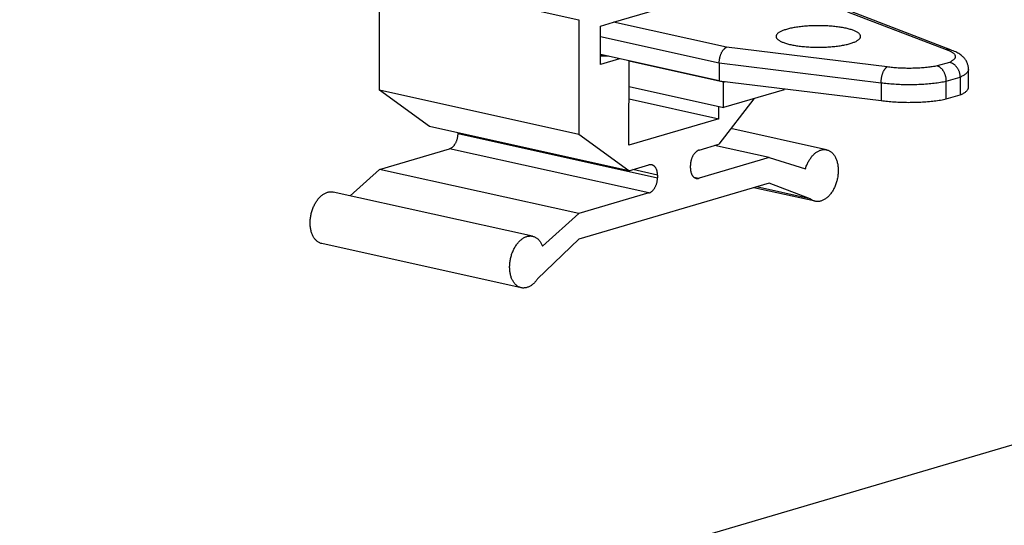
# Model space of a CAD drawing. Units: millimetres. Extents: x 0 to 1189, y 0 to 841.
# Drawn here: x 910 to 929, y 732 to 741 of the extents above; entities that cross this region are included whole.
import ezdxf

# ---------------------------------------------------------------- set-up
doc = ezdxf.new("R2010")
doc.units = ezdxf.units.MM

msp = doc.modelspace()

# ---------------------------------------------------------------- linework, layer by layer
at = {"color": 6, "linetype": 'Continuous'}
for p, q in [((916.91757, 739.82574), (916.9183, 742.00117)), ((916.9183, 742.00117), (920.69619, 741.16372)), ((921.35117, 741.11473), (923.64387, 741.78922)), ((925.7853, 741.31453), (927.65277, 740.59789)), ((927.73593, 740.59201), (925.86672, 741.30932)), ((920.69619, 741.16372), (920.69546, 738.9883)), ((921.10552, 741.04245), (921.35008, 741.1144)), ((921.35117, 741.11473), (921.35008, 741.1144)), ((923.4926, 740.64004), (921.35117, 741.11473)), ((921.10528, 740.31731), (921.10552, 741.04245)), ((921.10545, 740.84298), (923.35432, 740.34448)), ((923.3542, 740.00608), (921.10534, 740.50458)), ((926.53357, 740.26862), (923.4926, 740.64004)), ((927.76131, 740.58276), (927.7359, 740.59192)), ((921.46833, 740.42412), (921.10528, 740.31731)), ((921.25402, 740.47163), (921.10533, 740.46985)), ((921.22572, 740.47129), (921.10534, 740.49797)), ((921.64514, 738.78431), (921.64567, 740.38481)), ((923.43518, 739.98152), (921.64567, 740.3782)), ((923.35432, 740.34448), (923.3542, 740.00608)), ((923.35432, 740.34448), (926.42044, 739.96999)), ((927.71333, 740.35545), (927.48201, 740.2874)), ((928.07494, 739.88447), (928.07506, 740.22287)), ((923.3542, 740.00608), (926.42025, 739.6316)), ((923.43501, 739.49809), (923.43518, 739.98152)), ((923.43518, 739.98152), (923.47041, 739.99188)), ((926.42044, 739.96999), (926.42032, 739.63159)), ((927.65507, 739.66081), (927.65518, 739.99921)), ((927.65518, 739.99921), (927.91778, 740.07646)), ((927.91778, 740.07646), (927.91767, 739.73806)), ((917.86709, 739.13832), (916.91757, 739.82574)), ((920.69546, 738.9883), (916.91757, 739.82574)), ((921.64551, 739.89477), (923.43501, 739.49809)), ((924.58137, 739.83534), (923.43501, 739.49809)), ((924.58137, 739.83534), (924.58137, 739.85619)), ((921.64543, 739.66283), (923.34829, 739.28536)), ((924.00721, 739.66643), (923.34813, 738.80193)), ((927.65507, 739.66081), (927.91767, 739.73806)), ((923.34829, 739.28536), (923.34837, 739.5173)), ((923.34829, 739.28536), (921.64514, 738.78431)), ((921.64497, 738.30088), (917.86709, 739.13832)), ((918.40741, 739.00726), (918.40742, 739.01855)), ((925.38836, 738.69836), (923.57553, 739.10021)), ((918.40741, 739.00726), (922.1853, 738.16981)), ((921.64497, 738.30088), (920.69546, 738.9883)), ((916.91706, 738.32711), (918.24357, 738.71736)), ((922.02146, 737.87992), (918.24357, 738.71736)), ((922.97147, 738.69112), (923.34813, 738.80193)), ((924.29777, 738.54959), (923.26704, 738.77808)), ((924.29777, 738.54959), (922.97129, 738.15935)), ((924.29777, 738.54959), (924.98558, 738.33468)), ((916.36171, 737.82697), (916.91706, 738.32711)), ((920.69495, 737.48967), (916.91706, 738.32711)), ((921.64497, 738.30088), (922.02163, 738.41169)), ((922.18532, 738.21815), (921.7168, 738.32201)), ((922.80761, 738.35289), (922.80762, 738.40123)), ((922.18532, 738.21815), (922.1853, 738.16981)), ((922.86944, 738.18193), (922.97129, 738.15935)), ((919.82036, 737.06029), (916.04247, 737.89774)), ((924.29761, 738.06617), (920.69478, 737.00624)), ((925.17194, 737.72206), (924.00626, 737.98045)), ((925.0767, 737.77139), (924.06098, 737.99655)), ((925.0767, 737.77139), (924.29761, 738.06617)), ((922.02146, 737.87992), (920.69495, 737.48967)), ((920.00685, 736.86997), (920.69495, 737.48967)), ((920.69478, 737.00624), (919.91535, 736.25296)), ((919.60394, 736.08399), (915.82605, 736.92144))]:
    msp.add_line(p, q, dxfattribs=at)
at = {"color": 7, "linetype": 'Continuous'}
msp.add_line((906.30702, 726.45908), (938.33941, 735.88278), dxfattribs=at)
at = {"color": 6, "linetype": 'Continuous'}
for points in [[(924.62674, 740.97999), (924.60877, 740.97451), (924.5916, 740.9689), (924.57525, 740.96314), (924.55969, 740.95723), (924.54493, 740.95119), (924.53102, 740.94502), (924.51795, 740.93873), (924.50573, 740.93232), (924.49441, 740.9258), (924.48398, 740.91919), (924.47444, 740.91248), (924.46584, 740.9057), (924.45818, 740.89884), (924.45146, 740.89192), (924.44569, 740.88494), (924.44088, 740.87792), (924.43703, 740.87086), (924.43415, 740.86377), (924.43224, 740.85666), (924.43131, 740.84953), (924.4312, 740.84627)], [(926.0312, 740.84573), (926.03106, 740.8496), (926.03004, 740.85672), (926.02805, 740.86384), (926.0251, 740.87093), (926.02117, 740.87798), (926.01628, 740.88501), (926.01044, 740.89198), (926.00365, 740.8989), (925.99591, 740.90576), (925.98724, 740.91254), (925.97766, 740.91923), (925.96715, 740.92585), (925.95577, 740.93236), (925.94349, 740.93876), (925.93033, 740.94506), (925.91634, 740.95124), (925.90152, 740.95728), (925.88585, 740.9632), (925.86942, 740.96896), (925.8522, 740.97458), (925.8342, 740.98004), (925.81549, 740.98534), (925.79607, 740.99046), (925.77594, 740.99542), (925.75517, 741.00019), (925.73376, 741.00477), (925.71171, 741.00916), (925.6891, 741.01335), (925.66594, 741.01733), (925.64221, 741.02111), (925.61802, 741.02467), (925.59335, 741.02802), (925.56821, 741.03114), (925.5427, 741.03404), (925.5168, 741.03671), (925.49052, 741.03915), (925.46396, 741.04135), (925.43712, 741.04331), (925.40999, 741.04504), (925.38267, 741.04652), (925.35518, 741.04775), (925.32749, 741.04874), (925.29973, 741.04949), (925.27188, 741.04998), (925.24395, 741.05023), (925.21603, 741.05023), (925.18813, 741.04998), (925.16026, 741.04948), (925.1325, 741.04873), (925.10486, 741.04774), (925.07735, 741.04649), (925.05005, 741.04501), (925.02298, 741.04328), (924.99613, 741.04131), (924.96959, 741.03911), (924.94337, 741.03667), (924.91747, 741.034), (924.89199, 741.03109), (924.86691, 741.02797), (924.84225, 741.02461), (924.8181, 741.02105), (924.79445, 741.01727), (924.77131, 741.01328), (924.74876, 741.00909), (924.72682, 741.00471), (924.70547, 741.00013), (924.68478, 740.99536), (924.66478, 740.99042), (924.64543, 740.9853), (924.62674, 740.97999)], [(924.4312, 740.84627), (924.43134, 740.8424), (924.43236, 740.83528), (924.43435, 740.82816), (924.4373, 740.82107), (924.44123, 740.81401), (924.44612, 740.80699), (924.45196, 740.80001), (924.45875, 740.7931), (924.46649, 740.78624), (924.47516, 740.77946), (924.48474, 740.77277), (924.49525, 740.76615), (924.50664, 740.75964), (924.51891, 740.75323), (924.53207, 740.74693), (924.54606, 740.74076), (924.56088, 740.73472), (924.57655, 740.7288), (924.59298, 740.72304), (924.6102, 740.71742), (924.6282, 740.71196), (924.64691, 740.70666), (924.66633, 740.70154), (924.68646, 740.69658), (924.70723, 740.69181), (924.72864, 740.68723), (924.75069, 740.68284), (924.7733, 740.67865), (924.79646, 740.67467), (924.82019, 740.67089), (924.84438, 740.66732), (924.86905, 740.66398), (924.89419, 740.66085), (924.9197, 740.65796), (924.9456, 740.65529), (924.97188, 740.65285), (924.99844, 740.65065), (925.02528, 740.64869), (925.05241, 740.64696), (925.07973, 740.64548), (925.10722, 740.64425), (925.13491, 740.64325), (925.16267, 740.64251), (925.19052, 740.64202), (925.21845, 740.64177), (925.24637, 740.64177), (925.27427, 740.64202), (925.30214, 740.64252), (925.3299, 740.64327), (925.35754, 740.64426), (925.38505, 740.6455), (925.41235, 740.64699), (925.43942, 740.64871), (925.46627, 740.65068), (925.49281, 740.65289), (925.51903, 740.65533), (925.54493, 740.658), (925.57041, 740.6609), (925.59549, 740.66403), (925.62015, 740.66739), (925.6443, 740.67095), (925.66795, 740.67473), (925.6911, 740.67872), (925.71364, 740.68291), (925.73558, 740.68729), (925.75693, 740.69187), (925.77762, 740.69663), (925.79762, 740.70158), (925.81697, 740.7067), (925.83566, 740.71201)], [(925.83566, 740.71201), (925.85363, 740.71749), (925.8708, 740.7231), (925.88715, 740.72886), (925.90271, 740.73477), (925.91747, 740.74081), (925.93138, 740.74698), (925.94445, 740.75327), (925.95667, 740.75968), (925.96799, 740.7662), (925.97842, 740.77281), (925.98796, 740.77952), (925.99656, 740.7863), (926.00422, 740.79316), (926.01094, 740.80008), (926.01671, 740.80706), (926.02152, 740.81408), (926.02537, 740.82114), (926.02825, 740.82823), (926.03016, 740.83534), (926.03109, 740.84247), (926.0312, 740.84573)], [(923.35432, 740.34448), (923.35445, 740.35513), (923.35485, 740.36586), (923.35551, 740.37664), (923.35643, 740.38744), (923.35761, 740.39825), (923.35905, 740.40907), (923.36075, 740.41987), (923.36269, 740.43063), (923.3649, 740.44134), (923.36735, 740.45199), (923.37004, 740.46254), (923.37298, 740.47298), (923.37614, 740.48327), (923.37954, 740.49341), (923.38315, 740.50337), (923.38699, 740.51316), (923.39103, 740.52273), (923.39526, 740.53203), (923.39966, 740.54105), (923.40423, 740.54978), (923.40898, 740.55822), (923.41388, 740.56635), (923.41894, 740.57417), (923.42415, 740.58165), (923.42952, 740.58883), (923.43503, 740.59564), (923.4406, 740.60202), (923.44621, 740.60794), (923.45185, 740.61343), (923.45755, 740.61849), (923.46327, 740.62312), (923.46902, 740.62732), (923.47483, 740.63112), (923.48072, 740.63452), (923.48664, 740.63749), (923.4926, 740.64004)], [(927.7359, 740.59193), (927.73056, 740.59367), (927.7224, 740.59593), (927.71411, 740.59776), (927.70566, 740.59915), (927.69706, 740.60009), (927.68835, 740.60058), (927.67954, 740.60061), (927.67066, 740.60017), (927.66174, 740.59926), (927.65277, 740.59789)], [(927.65277, 740.59789), (927.66921, 740.59203), (927.68484, 740.58608), (927.69966, 740.58002), (927.71365, 740.57388), (927.72684, 740.56763), (927.73924, 740.56127), (927.75089, 740.55479), (927.76175, 740.54819), (927.7718, 740.54152), (927.78102, 740.53475), (927.78942, 740.52789), (927.79693, 740.521), (927.80352, 740.51411), (927.80922, 740.50718), (927.81406, 740.5002), (927.81803, 740.49314), (927.82114, 740.48603), (927.82337, 740.4789), (927.8247, 740.47174), (927.82515, 740.46457), (927.82471, 740.45742), (927.82338, 740.45033), (927.82116, 740.44328), (927.81805, 740.43623), (927.81404, 740.42918), (927.80913, 740.42214), (927.80335, 740.41514), (927.79669, 740.40819), (927.78916, 740.40128), (927.7808, 740.39446), (927.77165, 740.38775), (927.76167, 740.38114), (927.75085, 740.3746), (927.73919, 740.36814), (927.72668, 740.36176), (927.71333, 740.35545)], [(928.07506, 740.22287), (928.07474, 740.23704), (928.07376, 740.25121), (928.07212, 740.26536), (928.06983, 740.27946), (928.06687, 740.29348), (928.06326, 740.30741), (928.059, 740.32121), (928.05409, 740.33486), (928.04852, 740.34837), (928.04231, 740.36169), (928.03545, 740.37481), (928.02791, 740.38779), (928.01969, 740.4006), (928.01077, 740.41322), (928.00108, 740.42572), (927.99057, 740.43811), (927.97924, 740.45034), (927.96704, 740.46242), (927.95391, 740.47436), (927.93982, 740.48612), (927.92477, 740.49766), (927.90871, 740.50899), (927.89156, 740.52011), (927.87327, 740.53103), (927.85374, 740.54175), (927.83289, 740.55228), (927.8106, 740.56262), (927.78678, 740.57278), (927.76131, 740.58276)], [(927.91778, 740.07646), (927.91758, 740.08725), (927.91698, 740.09807), (927.91598, 740.10892), (927.91459, 740.11977), (927.9128, 740.1306), (927.91062, 740.14138), (927.90807, 740.15208), (927.90514, 740.16268), (927.90184, 740.1732), (927.89817, 740.18363), (927.89413, 740.19394), (927.88973, 740.2041), (927.88498, 740.2141), (927.87989, 740.22391), (927.87448, 740.23348), (927.86876, 740.24281), (927.86274, 740.25187), (927.85646, 740.26062), (927.84996, 740.26901), (927.84323, 740.27706), (927.83628, 740.28478), (927.8291, 740.29217), (927.82172, 740.29921), (927.81419, 740.30587), (927.80654, 740.31212), (927.79876, 740.31799), (927.79082, 740.32349), (927.78272, 740.32863), (927.77449, 740.33339), (927.76609, 740.33778), (927.75752, 740.3418), (927.74881, 740.34541), (927.74001, 740.34859), (927.73117, 740.35132), (927.72227, 740.35361), (927.71333, 740.35545)], [(926.42044, 739.96999), (926.42055, 739.98072), (926.42088, 739.99153), (926.42143, 740.0024), (926.4222, 740.0133), (926.42318, 740.02422), (926.42438, 740.03514), (926.42578, 740.04605), (926.4274, 740.05692), (926.42922, 740.06774), (926.43124, 740.07849), (926.43346, 740.08914), (926.43587, 740.09968), (926.43848, 740.11007), (926.44127, 740.1203), (926.44424, 740.13036), (926.44739, 740.14023), (926.45071, 740.14989), (926.45418, 740.15927), (926.45778, 740.16835), (926.46153, 740.17713), (926.46539, 740.18559), (926.46936, 740.1937), (926.47343, 740.20147), (926.47762, 740.20892), (926.48192, 740.21606), (926.48633, 740.22285), (926.49081, 740.22925), (926.49535, 740.23525), (926.49995, 740.24084), (926.50461, 740.24605), (926.50934, 740.25087), (926.51413, 740.25528), (926.51895, 740.25927), (926.5238, 740.26283), (926.52868, 740.26595), (926.53357, 740.26862)], [(927.48201, 740.2874), (927.45934, 740.28312), (927.43628, 740.27905), (927.41281, 740.27518), (927.38896, 740.27153), (927.3647, 740.26807), (927.34, 740.26482), (927.31481, 740.26176), (927.28916, 740.25889), (927.26317, 740.25624), (927.23681, 740.25379), (927.2101, 740.25155), (927.18325, 740.24954), (927.15635, 740.24777), (927.12931, 740.24622), (927.10204, 740.24489), (927.07448, 740.24377), (927.04668, 740.24288), (927.0188, 740.24222), (926.99079, 740.24178), (926.96268, 740.24157), (926.93469, 740.24158), (926.90692, 740.24182), (926.87925, 740.24229), (926.85162, 740.24299), (926.82394, 740.24392), (926.79628, 740.24508), (926.76879, 740.24646), (926.74144, 740.24806), (926.71425, 740.24989), (926.68742, 740.25193), (926.66101, 740.25418), (926.63495, 740.25663), (926.60918, 740.25931), (926.58369, 740.2622), (926.55848, 740.2653), (926.53357, 740.26862)], [(927.65518, 739.99921), (927.65501, 740.0099), (927.65451, 740.02065), (927.65367, 740.03142), (927.6525, 740.04219), (927.651, 740.05294), (927.64918, 740.06368), (927.64704, 740.07438), (927.64459, 740.08502), (927.64182, 740.09561), (927.63873, 740.10616), (927.63532, 740.11663), (927.63161, 740.12697), (927.6276, 740.13718), (927.62329, 740.14721), (927.61871, 740.15706), (927.61385, 740.1667), (927.60872, 740.1761), (927.60336, 740.18522), (927.59779, 740.19402), (927.59201, 740.2025), (927.58602, 740.21068), (927.57983, 740.21855), (927.57346, 740.22608), (927.5669, 740.23327), (927.56015, 740.24013), (927.55325, 740.24661), (927.54631, 740.25262), (927.5394, 740.25811), (927.53249, 740.26315), (927.52551, 740.2678), (927.51849, 740.27203), (927.51143, 740.27587), (927.50425, 740.27934), (927.49692, 740.28244), (927.48951, 740.28513), (927.48201, 740.2874)], [(928.07506, 740.22287), (928.07467, 740.21537), (928.07329, 740.20678), (928.07089, 740.19821), (928.0675, 740.18965), (928.0631, 740.18113), (928.0577, 740.17264), (928.05131, 740.1642), (928.04394, 740.15581), (928.03558, 740.14748), (928.02625, 740.13922), (928.01596, 740.13104), (928.00471, 740.12294), (927.99252, 740.11493), (927.97939, 740.10701), (927.96534, 740.0992), (927.95038, 740.0915), (927.93452, 740.08392), (927.91778, 740.07646)], [(926.42044, 739.96999), (926.45019, 739.96607), (926.48045, 739.96238), (926.51117, 739.9589), (926.54241, 739.95565), (926.57406, 739.95264), (926.60592, 739.94988), (926.63791, 739.94738), (926.67003, 739.94513), (926.70226, 739.94314), (926.73447, 739.9414), (926.76672, 739.9399), (926.79924, 739.93865), (926.83213, 739.93763), (926.86525, 739.93685), (926.89846, 739.93632), (926.93168, 739.93605), (926.96494, 739.93603), (926.99826, 739.93625), (927.03163, 739.93674), (927.065, 739.93747), (927.09832, 739.93846), (927.13154, 739.93971), (927.16466, 739.94121), (927.19772, 739.94298), (927.23077, 739.945), (927.26371, 739.9473), (927.29629, 739.94984), (927.32839, 739.95262), (927.36008, 739.95564), (927.39152, 739.95891), (927.42273, 739.96244), (927.45362, 739.96623), (927.48412, 739.97027), (927.51429, 739.97457), (927.544, 739.97912), (927.57299, 739.98387), (927.60115, 739.9888), (927.62855, 739.99391), (927.65518, 739.99921)], [(927.91767, 739.73806), (927.93457, 739.74559), (927.95051, 739.75321), (927.96549, 739.76092), (927.97951, 739.76871), (927.99256, 739.77658), (928.00469, 739.78456), (928.01588, 739.79263), (928.02615, 739.80081), (928.03546, 739.80907), (928.04385, 739.81745), (928.0513, 739.82592), (928.05773, 739.8344), (928.06312, 739.84287), (928.06749, 739.85135), (928.07086, 739.85985), (928.07323, 739.86838), (928.07459, 739.87693), (928.07494, 739.88447)], [(926.42025, 739.6316), (926.45052, 739.62762), (926.48109, 739.62388), (926.51194, 739.6204), (926.54307, 739.61716), (926.57449, 739.61417), (926.60625, 739.61143), (926.63837, 739.60893), (926.67083, 739.60667), (926.7036, 739.60465), (926.73676, 739.60288), (926.77023, 739.60135), (926.8037, 739.60008), (926.83708, 739.59908), (926.87047, 739.59833), (926.90391, 739.59785), (926.93739, 739.59761), (926.97091, 739.59764), (927.00449, 739.59792), (927.03825, 739.59847), (927.07208, 739.59927), (927.10569, 739.60032), (927.139, 739.60162), (927.1721, 739.60318), (927.2049, 739.60498), (927.23737, 739.60703), (927.26954, 739.60933), (927.30152, 739.61188), (927.33342, 739.61469), (927.36513, 739.61776), (927.39641, 739.62105), (927.42722, 739.62458), (927.4576, 739.62835), (927.48743, 739.63232), (927.51664, 739.63651), (927.54529, 739.64092), (927.57346, 739.64555), (927.60115, 739.65041), (927.62836, 739.6555), (927.65507, 739.66081)], [(918.24357, 738.71736), (918.25082, 738.71973), (918.258, 738.72253), (918.2651, 738.72576), (918.27214, 738.72943), (918.2791, 738.73353), (918.28599, 738.73806), (918.29281, 738.74301), (918.29957, 738.7484), (918.30621, 738.75417), (918.31274, 738.76034), (918.31916, 738.76691), (918.32543, 738.77383), (918.33155, 738.78111), (918.33752, 738.78874), (918.3433, 738.79669), (918.34889, 738.80496), (918.3543, 738.81354), (918.35948, 738.82239), (918.36444, 738.8315), (918.36917, 738.84088), (918.37364, 738.85045), (918.37787, 738.86023), (918.38185, 738.87021), (918.38555, 738.88033), (918.38898, 738.89058), (918.39214, 738.90097), (918.39501, 738.91144), (918.39759, 738.92199), (918.39988, 738.93261), (918.40187, 738.94325), (918.40356, 738.95389), (918.40494, 738.96453), (918.40602, 738.9752), (918.40679, 738.98587), (918.40726, 738.99656), (918.40741, 739.00726)], [(922.97147, 738.69112), (922.96422, 738.68876), (922.95704, 738.68596), (922.94994, 738.68273), (922.9429, 738.67906), (922.93594, 738.67496), (922.92905, 738.67043), (922.92222, 738.66547), (922.91547, 738.66009), (922.90882, 738.65431), (922.90229, 738.64814), (922.89588, 738.64158), (922.88961, 738.63466), (922.88349, 738.62738), (922.87752, 738.61974), (922.87174, 738.61179), (922.86614, 738.60353), (922.86074, 738.59494), (922.85556, 738.5861), (922.8506, 738.57699), (922.84587, 738.56761), (922.84139, 738.55803), (922.83717, 738.54826), (922.83319, 738.53828), (922.82949, 738.52816), (922.82606, 738.51791), (922.8229, 738.50751), (922.82003, 738.49704), (922.81745, 738.4865), (922.81516, 738.47587), (922.81317, 738.46523), (922.81148, 738.4546), (922.8101, 738.44395), (922.80902, 738.43329), (922.80825, 738.42262), (922.80778, 738.41193), (922.80762, 738.40123)], [(924.98558, 738.33468), (924.99117, 738.3525), (924.99712, 738.37004), (925.00346, 738.3873), (925.01017, 738.4043), (925.01726, 738.42101), (925.0247, 738.43742), (925.03251, 738.45354), (925.04068, 738.46935), (925.04917, 738.48479), (925.05799, 738.49986), (925.06713, 738.51455), (925.07656, 738.52881), (925.08629, 738.54264), (925.09631, 738.55603), (925.10657, 738.56893), (925.11707, 738.58131), (925.12782, 738.59319), (925.13877, 738.60451), (925.1499, 738.61529), (925.16123, 738.62551), (925.1727, 738.63513), (925.1843, 738.64415), (925.19604, 738.65257), (925.20787, 738.66036), (925.21979, 738.66752), (925.2318, 738.67404), (925.24386, 738.67992), (925.25596, 738.68514), (925.26811, 738.68971), (925.28031, 738.69363)], [(925.38835, 738.69836), (925.39234, 738.69743), (925.40419, 738.69416), (925.41586, 738.69016), (925.42731, 738.68545), (925.43854, 738.68002), (925.44955, 738.67387), (925.46029, 738.66704), (925.47075, 738.65952), (925.48094, 738.65131), (925.49082, 738.64245), (925.50038, 738.63294), (925.50963, 738.62278), (925.51852, 738.61202), (925.52704, 738.60065), (925.53521, 738.58867), (925.54298, 738.57615), (925.55036, 738.56307), (925.55734, 738.54944), (925.5639, 738.53533), (925.57002, 738.52072), (925.57572, 738.50563), (925.58097, 738.49011), (925.58577, 738.47417), (925.59011, 738.45781), (925.59398, 738.44111), (925.59737, 738.42405), (925.6003, 738.40665), (925.60274, 738.38898), (925.60469, 738.37104), (925.60616, 738.35284), (925.60714, 738.33444), (925.60762, 738.31586), (925.60761, 738.29709), (925.60711, 738.27822), (925.60612, 738.25924), (925.60464, 738.24017), (925.60267, 738.22107), (925.60021, 738.20196), (925.59727, 738.18284), (925.59386, 738.16378), (925.58997, 738.1448), (925.58561, 738.12588), (925.5808, 738.10712), (925.57554, 738.08851), (925.56983, 738.07006), (925.56369, 738.05185), (925.55712, 738.03388), (925.55012, 738.01615), (925.54273, 737.99873), (925.53495, 737.98163), (925.52677, 737.96485), (925.51823, 737.94846), (925.50933, 737.93246), (925.50007, 737.91687), (925.4905, 737.90173), (925.48061, 737.88706), (925.47041, 737.87286), (925.45994, 737.85919), (925.44919, 737.84604), (925.43818, 737.83342), (925.42694, 737.82138), (925.41547, 737.80993), (925.40379, 737.79906), (925.39193, 737.78882), (925.37991, 737.77922), (925.36772, 737.77025), (925.35542, 737.76196), (925.34301, 737.75436), (925.3305, 737.74742), (925.31794, 737.7412), (925.30534, 737.73568), (925.29269, 737.73088), (925.27999, 737.72678)], [(925.28031, 738.69363), (925.29303, 738.69701), (925.3057, 738.69965), (925.31831, 738.70155), (925.33089, 738.70272), (925.34342, 738.70314), (925.35583, 738.70282), (925.36813, 738.70176), (925.38032, 738.69996), (925.38835, 738.69836)], [(922.07566, 738.41405), (922.0707, 738.41504), (922.06389, 738.41597), (922.05703, 738.41643), (922.05009, 738.41643), (922.04308, 738.41596), (922.036, 738.41501), (922.02885, 738.41358), (922.02163, 738.41169)], [(922.18532, 738.21815), (922.18516, 738.22881), (922.1847, 738.23926), (922.18393, 738.24952), (922.18285, 738.25959), (922.18146, 738.26945), (922.17977, 738.27912), (922.17778, 738.28861), (922.17548, 738.2979), (922.1729, 738.30694), (922.17002, 738.31573), (922.16685, 738.32427), (922.16342, 738.33251), (922.15971, 738.34044), (922.15573, 738.34808), (922.15149, 738.35536), (922.14701, 738.3623), (922.14228, 738.36888), (922.13732, 738.37507), (922.13213, 738.38085), (922.12673, 738.38623), (922.12113, 738.39119), (922.11535, 738.39573), (922.10938, 738.39983), (922.10327, 738.4035), (922.09701, 738.40671), (922.0906, 738.40948), (922.08408, 738.4118), (922.07744, 738.41365), (922.07566, 738.41405)], [(922.80761, 738.35289), (922.80776, 738.34223), (922.80822, 738.33178), (922.80899, 738.32152), (922.81007, 738.31145), (922.81146, 738.30159), (922.81315, 738.29192), (922.81515, 738.28243), (922.81744, 738.27314), (922.82003, 738.2641), (922.82291, 738.25531), (922.82607, 738.24677), (922.82951, 738.23853), (922.83322, 738.2306), (922.8372, 738.22296), (922.84143, 738.21568), (922.84591, 738.20874), (922.85065, 738.20216), (922.85561, 738.19597), (922.86079, 738.19019), (922.8662, 738.18481), (922.87179, 738.17985), (922.87757, 738.17531), (922.88354, 738.17121), (922.88966, 738.16754), (922.89592, 738.16433), (922.90233, 738.16156), (922.90885, 738.15924), (922.91548, 738.15739), (922.91727, 738.15699)], [(922.02146, 737.87992), (922.02871, 737.88228), (922.03588, 737.88508), (922.04299, 737.88831), (922.05002, 737.89198), (922.05698, 737.89608), (922.06387, 737.90061), (922.0707, 737.90557), (922.07746, 737.91095), (922.0841, 737.91673), (922.09063, 737.9229), (922.09705, 737.92946), (922.10332, 737.93638), (922.10944, 737.94366), (922.11541, 737.9513), (922.12119, 737.95925), (922.12678, 737.96751), (922.13219, 737.9761), (922.13737, 737.98494), (922.14232, 737.99405), (922.14705, 738.00343), (922.15153, 738.01301), (922.15576, 738.02278), (922.15973, 738.03276), (922.16344, 738.04288), (922.16687, 738.05313), (922.17003, 738.06353), (922.1729, 738.074), (922.17548, 738.08454), (922.17777, 738.09517), (922.17976, 738.10581), (922.18144, 738.11644), (922.18283, 738.12709), (922.18391, 738.13775), (922.18468, 738.14842), (922.18514, 738.15911), (922.1853, 738.16981)], [(922.91727, 738.15699), (922.92222, 738.156), (922.92903, 738.15507), (922.9359, 738.15461), (922.94284, 738.15461), (922.94985, 738.15508), (922.95692, 738.15603), (922.96407, 738.15746), (922.97129, 738.15935)], [(915.93442, 737.89302), (915.94665, 737.89628), (915.95883, 737.89886), (915.97096, 737.90076), (915.98306, 737.90198), (915.99511, 737.90251), (916.00706, 737.90236), (916.01892, 737.90151), (916.03068, 737.89998), (916.04247, 737.89774)], [(915.82606, 736.92144), (915.82207, 736.92237), (915.81022, 736.92563), (915.79855, 736.92963), (915.7871, 736.93435), (915.77587, 736.93978), (915.76486, 736.94592), (915.75412, 736.95276), (915.74366, 736.96028), (915.73346, 736.96849), (915.72359, 736.97734), (915.71402, 736.98685), (915.70478, 736.99701), (915.69589, 737.00778), (915.68737, 737.01915), (915.6792, 737.03113), (915.67142, 737.04365), (915.66405, 737.05673), (915.65707, 737.07035), (915.65051, 737.08447), (915.64439, 737.09907), (915.63869, 737.11417), (915.63344, 737.12968), (915.62864, 737.14562), (915.6243, 737.16198), (915.62043, 737.17869), (915.61704, 737.19574), (915.61411, 737.21314), (915.61167, 737.23081), (915.60972, 737.24875), (915.60825, 737.26696), (915.60727, 737.28536), (915.60679, 737.30394), (915.6068, 737.32271), (915.6073, 737.34158), (915.60829, 737.36055), (915.60977, 737.37963), (915.61174, 737.39872), (915.6142, 737.41783), (915.61714, 737.43696), (915.62055, 737.45601), (915.62444, 737.475), (915.6288, 737.49391), (915.6336, 737.51268), (915.63887, 737.53128), (915.64458, 737.54973), (915.65072, 737.56794), (915.65729, 737.58592), (915.66429, 737.60365), (915.67167, 737.62107), (915.67946, 737.63817), (915.68764, 737.65495), (915.69618, 737.67134), (915.70508, 737.68733), (915.71434, 737.70293), (915.72391, 737.71807), (915.7338, 737.73273), (915.744, 737.74693), (915.75447, 737.76061), (915.76522, 737.77376), (915.77623, 737.78638), (915.78747, 737.79841), (915.79893, 737.80987), (915.81062, 737.82074), (915.82248, 737.83097), (915.8345, 737.84057), (915.84669, 737.84954), (915.85899, 737.85783), (915.8714, 737.86544), (915.88391, 737.87237), (915.89647, 737.8786), (915.90907, 737.88411), (915.92172, 737.88892), (915.93442, 737.89302)], [(925.17194, 737.72206), (925.16085, 737.72485), (925.14957, 737.72838), (925.1385, 737.73256), (925.12766, 737.73739), (925.11703, 737.74287), (925.10662, 737.74902), (925.09643, 737.75582), (925.08645, 737.76328), (925.0767, 737.77139)], [(925.27999, 737.72678), (925.26767, 737.72349), (925.25544, 737.72089), (925.2433, 737.71898), (925.23124, 737.71777), (925.21927, 737.71725), (925.20739, 737.71742), (925.19557, 737.71826), (925.18385, 737.71979), (925.17194, 737.72206)], [(919.60394, 736.08399), (919.59995, 736.08492), (919.58811, 736.08819), (919.57643, 736.09219), (919.56498, 736.0969), (919.55375, 736.10233), (919.54275, 736.10848), (919.53201, 736.11531), (919.52155, 736.12283), (919.51135, 736.13104), (919.50147, 736.1399), (919.49191, 736.14941), (919.48267, 736.15957), (919.47378, 736.17033), (919.46525, 736.1817), (919.45708, 736.19368), (919.44931, 736.2062), (919.44194, 736.21928), (919.43495, 736.23291), (919.4284, 736.24702), (919.42227, 736.26163), (919.41657, 736.27672), (919.41132, 736.29224), (919.40653, 736.30817), (919.40219, 736.32453), (919.39832, 736.34124), (919.39492, 736.35829), (919.392, 736.3757), (919.38956, 736.39336), (919.3876, 736.4113), (919.38614, 736.42951), (919.38516, 736.44791), (919.38468, 736.46649), (919.38468, 736.48526), (919.38518, 736.50413), (919.38618, 736.52311), (919.38766, 736.54218), (919.38963, 736.56128), (919.39209, 736.58038), (919.39503, 736.59951), (919.39844, 736.61857), (919.40233, 736.63755), (919.40668, 736.65647), (919.41149, 736.67523), (919.41675, 736.69383), (919.42247, 736.71228), (919.42861, 736.7305), (919.43518, 736.74847), (919.44217, 736.7662), (919.44956, 736.78362), (919.45735, 736.80072), (919.46553, 736.8175), (919.47407, 736.83389), (919.48297, 736.84988), (919.49222, 736.86548), (919.5018, 736.88062), (919.51168, 736.89529), (919.52189, 736.90949), (919.53236, 736.92316), (919.5431, 736.93631), (919.55412, 736.94893), (919.56536, 736.96097), (919.57682, 736.97242), (919.58851, 736.98329), (919.60036, 736.99353), (919.61239, 737.00313), (919.62458, 737.01209), (919.63688, 737.02038), (919.64928, 737.02799), (919.6618, 737.03493), (919.67436, 737.04115), (919.68696, 737.04666), (919.69961, 737.05147), (919.71231, 737.05557)], [(919.71231, 737.05557), (919.72454, 737.05883), (919.73672, 737.06141), (919.74885, 737.06331), (919.76095, 737.06453), (919.773, 737.06506), (919.78495, 737.06491), (919.7968, 737.06406), (919.80857, 737.06253), (919.82036, 737.06029)], [(919.82036, 737.06029), (919.83166, 737.05742), (919.84298, 737.05384), (919.85411, 737.0496), (919.86503, 737.0447), (919.87575, 737.03914), (919.88622, 737.03294), (919.89645, 737.02608), (919.90644, 737.01858), (919.91613, 737.01048), (919.92554, 737.00177), (919.93467, 736.99245), (919.94346, 736.98257), (919.95194, 736.97212), (919.96009, 736.96111), (919.96788, 736.94958), (919.97531, 736.93756), (919.98237, 736.92503), (919.98906, 736.912), (919.99536, 736.89849), (920.0013, 736.88448), (920.00685, 736.86997)], [(919.91535, 736.25296), (919.90555, 736.23906), (919.89554, 736.22569), (919.88531, 736.21286), (919.87487, 736.20058), (919.86422, 736.18883), (919.85336, 736.17761), (919.84228, 736.16692), (919.83099, 736.15675), (919.81956, 736.14717), (919.80798, 736.13817), (919.79625, 736.12976), (919.78444, 736.12197), (919.77257, 736.11484), (919.76061, 736.10833), (919.74857, 736.10246), (919.73646, 736.09724), (919.72426, 736.09266), (919.71198, 736.08871)], [(919.71198, 736.08871), (919.69927, 736.08534), (919.6866, 736.0827), (919.67399, 736.0808), (919.66141, 736.07963), (919.64888, 736.07921), (919.63647, 736.07953), (919.62416, 736.08059), (919.61197, 736.08239), (919.60394, 736.08399)]]:
    msp.add_lwpolyline(points, dxfattribs=at)

doc.saveas('drawing.dxf')
